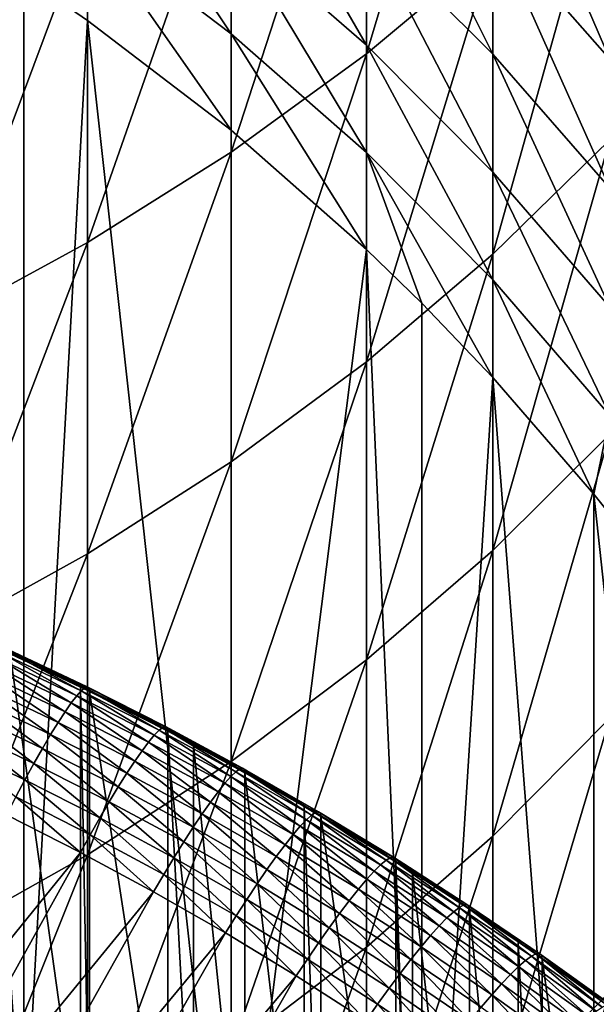
# Model space of a CAD drawing. Extents: x -30 to 96, y -254 to 30.
# Drawn here: x 8 to 11, y -216 to -210 of the extents above; entities that cross this region are included whole.
import ezdxf

# ---------------------------------------------------------------- set-up
doc = ezdxf.new("R2010")
doc.units = 0
doc.layers.add('L2', color=7, linetype='CONTINUOUS')
doc.layers.add('L8', color=7, linetype='CONTINUOUS')

msp = doc.modelspace()

# ---------------------------------------------------------------- linework, layer by layer
at = {"layer": 'L2', "color": 7}
for points in [[(8.253652, -214.0165, 269.6394), (7.845679, -213.7975, 269.4869), (7.827424, -213.8139, 269.5963)], [(8.272901, -214.0005, 269.5301), (7.858885, -213.7924, 269.3757), (7.845679, -213.7975, 269.4869)], [(8.272901, -214.0005, 269.5301), (7.845679, -213.7975, 269.4869), (8.253652, -214.0165, 269.6394)], [(8.286826, -213.9957, 269.4189), (7.866875, -213.7987, 269.264), (7.858885, -213.7924, 269.3757)], [(8.286826, -213.9957, 269.4189), (7.858885, -213.7924, 269.3757), (8.272901, -214.0005, 269.5301)], [(8.250724, -213.9969, 269.1916), (7.86955, -213.8164, 269.1533), (7.866875, -213.7987, 269.264)], [(8.295252, -214.0023, 269.3073), (8.250724, -213.9969, 269.1916), (7.866875, -213.7987, 269.264)], [(8.295252, -214.0023, 269.3073), (7.866875, -213.7987, 269.264), (8.286826, -213.9957, 269.4189)], [(8.200213, -214.0812, 269.847), (7.804349, -213.8415, 269.7025), (7.776745, -213.8799, 269.8042)], [(8.22932, -214.0435, 269.7455), (7.827424, -213.8139, 269.5963), (7.804349, -213.8415, 269.7025)], [(8.22932, -214.0435, 269.7455), (7.804349, -213.8415, 269.7025), (8.200213, -214.0812, 269.847)], [(8.253652, -214.0165, 269.6394), (7.827424, -213.8139, 269.5963), (8.22932, -214.0435, 269.7455)], [(8.250724, -213.9969, 269.1916), (8.250724, -216.5335, 257.2582), (7.86955, -213.8164, 269.1533)], [(7.86955, -213.8164, 269.1533), (8.250724, -216.5335, 257.2582), (7.86955, -216.353, 257.2199)], [(8.166696, -214.1291, 269.9426), (7.776745, -213.8799, 269.8042), (7.744959, -213.9287, 269.9)], [(8.200213, -214.0812, 269.847), (7.776745, -213.8799, 269.8042), (8.166696, -214.1291, 269.9426)], [(8.12919, -214.1867, 270.0313), (7.744959, -213.9287, 269.9), (7.70939, -213.9872, 269.9889)], [(8.166696, -214.1291, 269.9426), (7.744959, -213.9287, 269.9), (8.12919, -214.1867, 270.0313)], [(8.088167, -214.2532, 270.1117), (7.70939, -213.9872, 269.9889), (7.670485, -214.0547, 270.0696)], [(8.12919, -214.1867, 270.0313), (7.70939, -213.9872, 269.9889), (8.088167, -214.2532, 270.1117)], [(8.22932, -214.0435, 269.7455), (8.648834, -214.2561, 269.7906), (8.253652, -214.0165, 269.6394)], [(8.298071, -214.0201, 269.1966), (8.298071, -216.5566, 257.2632), (8.250724, -213.9969, 269.1916)], [(8.250724, -213.9969, 269.1916), (8.298071, -216.5566, 257.2632), (8.250724, -216.5335, 257.2582)], [(8.298071, -214.0201, 269.1966), (8.250724, -213.9969, 269.1916), (8.295252, -214.0023, 269.3073)], [(8.253652, -214.0165, 269.6394), (8.674406, -214.2297, 269.6847), (8.272901, -214.0005, 269.5301)], [(8.253652, -214.0165, 269.6394), (8.648834, -214.2561, 269.7906), (8.674406, -214.2297, 269.6847)], [(8.272901, -214.0005, 269.5301), (8.694636, -214.2142, 269.5755), (8.286826, -213.9957, 269.4189)], [(8.272901, -214.0005, 269.5301), (8.674406, -214.2297, 269.6847), (8.694636, -214.2142, 269.5755)], [(8.286826, -213.9957, 269.4189), (8.694636, -214.2142, 269.5755), (8.709271, -214.2098, 269.4644)], [(8.286826, -213.9957, 269.4189), (8.709271, -214.2098, 269.4644), (8.295252, -214.0023, 269.3073)], [(8.295252, -214.0023, 269.3073), (8.709271, -214.2098, 269.4644), (8.718126, -214.2166, 269.3528)], [(8.295252, -214.0023, 269.3073), (8.718126, -214.2166, 269.3528), (8.298071, -214.0201, 269.1966)], [(8.044143, -214.3277, 270.183), (7.670485, -214.0547, 270.0696), (7.628735, -214.1303, 270.1411)], [(8.088167, -214.2532, 270.1117), (7.670485, -214.0547, 270.0696), (8.044143, -214.3277, 270.183)], [(8.200213, -214.0812, 269.847), (8.618243, -214.293, 269.892), (8.22932, -214.0435, 269.7455)], [(8.22932, -214.0435, 269.7455), (8.618243, -214.293, 269.892), (8.648834, -214.2561, 269.7906)], [(8.72109, -214.2345, 269.2421), (8.72109, -216.771, 257.3087), (8.298071, -214.0201, 269.1966)], [(8.298071, -214.0201, 269.1966), (8.72109, -216.771, 257.3087), (8.298071, -216.5566, 257.2632)], [(8.298071, -214.0201, 269.1966), (8.718126, -214.2166, 269.3528), (8.72109, -214.2345, 269.2421)], [(8.166696, -214.1291, 269.9426), (8.583017, -214.3401, 269.9875), (8.200213, -214.0812, 269.847)], [(8.200213, -214.0812, 269.847), (8.583017, -214.3401, 269.9875), (8.618243, -214.293, 269.892)], [(7.997672, -214.4093, 270.2443), (7.628735, -214.1303, 270.1411), (7.584663, -214.2131, 270.2026)], [(8.044143, -214.3277, 270.183), (7.628735, -214.1303, 270.1411), (7.997672, -214.4093, 270.2443)], [(8.12919, -214.1867, 270.0313), (8.543599, -214.3967, 270.0759), (8.166696, -214.1291, 269.9426)], [(8.166696, -214.1291, 269.9426), (8.543599, -214.3967, 270.0759), (8.583017, -214.3401, 269.9875)], [(7.949337, -214.4971, 270.2947), (7.584663, -214.2131, 270.2026), (7.538825, -214.302, 270.2532)], [(7.997672, -214.4093, 270.2443), (7.584663, -214.2131, 270.2026), (7.949337, -214.4971, 270.2947)], [(8.088167, -214.2532, 270.1117), (8.500485, -214.4621, 270.1562), (8.12919, -214.1867, 270.0313)], [(8.12919, -214.1867, 270.0313), (8.500485, -214.4621, 270.1562), (8.543599, -214.3967, 270.0759)], [(8.648834, -214.2561, 269.7906), (9.062611, -214.4792, 269.8381), (8.674406, -214.2297, 269.6847)], [(8.674406, -214.2297, 269.6847), (9.089407, -214.4534, 269.7323), (8.694636, -214.2142, 269.5755)], [(8.674406, -214.2297, 269.6847), (9.062611, -214.4792, 269.8381), (9.089407, -214.4534, 269.7323)], [(8.694636, -214.2142, 269.5755), (9.110604, -214.4385, 269.6232), (8.709271, -214.2098, 269.4644)], [(8.694636, -214.2142, 269.5755), (9.089407, -214.4534, 269.7323), (9.110604, -214.4385, 269.6232)], [(8.709271, -214.2098, 269.4644), (9.110604, -214.4385, 269.6232), (9.125939, -214.4345, 269.5121)], [(8.709271, -214.2098, 269.4644), (9.125939, -214.4345, 269.5121), (8.718126, -214.2166, 269.3528)], [(8.718126, -214.2166, 269.3528), (9.125939, -214.4345, 269.5121), (9.135219, -214.4415, 269.4006)], [(9.135219, -214.4415, 269.4006), (9.138324, -214.4594, 269.2899), (8.718126, -214.2166, 269.3528)], [(8.718126, -214.2166, 269.3528), (9.138324, -214.4594, 269.2899), (8.860824, -214.3083, 269.2578)], [(8.718126, -214.2166, 269.3528), (8.860824, -214.3083, 269.2578), (8.72109, -214.2345, 269.2421)], [(8.044143, -214.3277, 270.183), (8.454217, -214.5355, 270.2272), (8.088167, -214.2532, 270.1117)], [(8.088167, -214.2532, 270.1117), (8.454217, -214.5355, 270.2272), (8.500485, -214.4621, 270.1562)], [(8.618243, -214.293, 269.892), (9.030557, -214.5153, 269.9393), (8.648834, -214.2561, 269.7906)], [(8.648834, -214.2561, 269.7906), (9.030557, -214.5153, 269.9393), (9.062611, -214.4792, 269.8381)], [(8.860824, -214.3083, 269.2578), (8.860824, -216.8448, 257.3244), (8.72109, -214.2345, 269.2421)], [(8.72109, -214.2345, 269.2421), (8.860824, -216.8448, 257.3244), (8.72109, -216.771, 257.3087)], [(7.949337, -214.4971, 270.2947), (7.538825, -214.302, 270.2532), (7.899748, -214.5898, 270.3336)], [(7.997672, -214.4093, 270.2443), (8.405376, -214.6159, 270.2882), (8.044143, -214.3277, 270.183)], [(8.044143, -214.3277, 270.183), (8.405376, -214.6159, 270.2882), (8.454217, -214.5355, 270.2272)], [(8.583017, -214.3401, 269.9875), (8.993645, -214.5615, 270.0345), (8.618243, -214.293, 269.892)], [(8.618243, -214.293, 269.892), (8.993645, -214.5615, 270.0345), (9.030557, -214.5153, 269.9393)], [(9.138324, -214.4594, 269.2899), (9.138324, -216.9959, 257.3565), (8.860824, -214.3083, 269.2578)], [(8.860824, -214.3083, 269.2578), (9.138324, -216.9959, 257.3565), (8.860824, -216.8448, 257.3244)], [(8.543599, -214.3967, 270.0759), (8.952342, -214.6171, 270.1228), (8.583017, -214.3401, 269.9875)], [(8.583017, -214.3401, 269.9875), (8.952342, -214.6171, 270.1228), (8.993645, -214.5615, 270.0345)], [(7.949337, -214.4971, 270.2947), (8.354578, -214.7024, 270.3383), (7.997672, -214.4093, 270.2443)], [(7.997672, -214.4093, 270.2443), (8.354578, -214.7024, 270.3383), (8.405376, -214.6159, 270.2882)], [(8.500485, -214.4621, 270.1562), (8.907165, -214.6814, 270.2028), (8.543599, -214.3967, 270.0759)], [(8.543599, -214.3967, 270.0759), (8.907165, -214.6814, 270.2028), (8.952342, -214.6171, 270.1228)], [(9.498379, -214.6876, 269.782), (9.110604, -214.4385, 269.6232), (9.089407, -214.4534, 269.7323)], [(9.520531, -214.6732, 269.673), (9.125939, -214.4345, 269.5121), (9.110604, -214.4385, 269.6232)], [(9.520531, -214.6732, 269.673), (9.110604, -214.4385, 269.6232), (9.498379, -214.6876, 269.782)], [(9.536557, -214.6695, 269.5621), (9.135219, -214.4415, 269.4006), (9.125939, -214.4345, 269.5121)], [(9.536557, -214.6695, 269.5621), (9.125939, -214.4345, 269.5121), (9.520531, -214.6732, 269.673)], [(9.458664, -214.6416, 269.3287), (9.138324, -214.4594, 269.2899), (9.135219, -214.4415, 269.4006)], [(9.546252, -214.6768, 269.4506), (9.458664, -214.6416, 269.3287), (9.135219, -214.4415, 269.4006)], [(9.546252, -214.6768, 269.4506), (9.135219, -214.4415, 269.4006), (9.536557, -214.6695, 269.5621)], [(7.899748, -214.5898, 270.3336), (8.302461, -214.7939, 270.377), (7.949337, -214.4971, 270.2947)], [(7.949337, -214.4971, 270.2947), (8.302461, -214.7939, 270.377), (8.354578, -214.7024, 270.3383)], [(8.454217, -214.5355, 270.2272), (8.858683, -214.7536, 270.2736), (8.500485, -214.4621, 270.1562)], [(8.500485, -214.4621, 270.1562), (8.858683, -214.7536, 270.2736), (8.907165, -214.6814, 270.2028)], [(9.436882, -214.7479, 269.9887), (9.062611, -214.4792, 269.8381), (9.030557, -214.5153, 269.9393)], [(9.470379, -214.7126, 269.8877), (9.089407, -214.4534, 269.7323), (9.062611, -214.4792, 269.8381)], [(9.470379, -214.7126, 269.8877), (9.062611, -214.4792, 269.8381), (9.436882, -214.7479, 269.9887)], [(9.498379, -214.6876, 269.782), (9.089407, -214.4534, 269.7323), (9.470379, -214.7126, 269.8877)], [(9.458664, -214.6416, 269.3287), (9.458664, -217.1781, 257.3953), (9.138324, -214.4594, 269.2899)], [(9.138324, -214.4594, 269.2899), (9.458664, -217.1781, 257.3953), (9.138324, -216.9959, 257.3565)], [(8.405376, -214.6159, 270.2882), (8.807506, -214.8328, 270.3343), (8.454217, -214.5355, 270.2272)], [(8.454217, -214.5355, 270.2272), (8.807506, -214.8328, 270.3343), (8.858683, -214.7536, 270.2736)], [(9.39831, -214.7932, 270.0838), (9.030557, -214.5153, 269.9393), (8.993645, -214.5615, 270.0345)], [(9.436882, -214.7479, 269.9887), (9.030557, -214.5153, 269.9393), (9.39831, -214.7932, 270.0838)], [(7.849527, -214.6864, 270.3605), (8.24968, -214.8892, 270.4036), (7.899748, -214.5898, 270.3336)], [(7.899748, -214.5898, 270.3336), (8.24968, -214.8892, 270.4036), (8.302461, -214.7939, 270.377)], [(9.355148, -214.8477, 270.1718), (8.993645, -214.5615, 270.0345), (8.952342, -214.6171, 270.1228)], [(9.39831, -214.7932, 270.0838), (8.993645, -214.5615, 270.0345), (9.355148, -214.8477, 270.1718)], [(8.354578, -214.7024, 270.3383), (8.754278, -214.918, 270.3841), (8.405376, -214.6159, 270.2882)], [(8.405376, -214.6159, 270.2882), (8.754278, -214.918, 270.3841), (8.807506, -214.8328, 270.3343)], [(9.307939, -214.9108, 270.2515), (8.952342, -214.6171, 270.1228), (8.907165, -214.6814, 270.2028)], [(9.355148, -214.8477, 270.1718), (8.952342, -214.6171, 270.1228), (9.307939, -214.9108, 270.2515)], [(9.549498, -214.6948, 269.34), (9.549498, -217.2313, 257.4066), (9.458664, -214.6416, 269.3287)], [(9.458664, -214.6416, 269.3287), (9.549498, -217.2313, 257.4066), (9.458664, -217.1781, 257.3953)], [(9.549498, -214.6948, 269.34), (9.458664, -214.6416, 269.3287), (9.546252, -214.6768, 269.4506)], [(6.669018, -216.8431, 270.819), (8.24968, -214.8892, 270.4036), (7.849527, -214.6864, 270.3605)], [(8.302461, -214.7939, 270.377), (8.699667, -215.0081, 270.4225), (8.354578, -214.7024, 270.3383)], [(8.354578, -214.7024, 270.3383), (8.699667, -215.0081, 270.4225), (8.754278, -214.918, 270.3841)], [(9.257275, -214.9818, 270.3221), (8.907165, -214.6814, 270.2028), (8.858683, -214.7536, 270.2736)], [(9.307939, -214.9108, 270.2515), (8.907165, -214.6814, 270.2028), (9.257275, -214.9818, 270.3221)], [(9.470379, -214.7126, 269.8877), (9.871866, -214.9562, 269.9395), (9.498379, -214.6876, 269.782)], [(9.498379, -214.6876, 269.782), (9.901053, -214.9319, 269.834), (9.520531, -214.6732, 269.673)], [(9.498379, -214.6876, 269.782), (9.871866, -214.9562, 269.9395), (9.901053, -214.9319, 269.834)], [(9.520531, -214.6732, 269.673), (9.924145, -214.9181, 269.7251), (9.536557, -214.6695, 269.5621)], [(9.520531, -214.6732, 269.673), (9.901053, -214.9319, 269.834), (9.924145, -214.9181, 269.7251)], [(9.536557, -214.6695, 269.5621), (9.924145, -214.9181, 269.7251), (9.940848, -214.9149, 269.6143)], [(9.536557, -214.6695, 269.5621), (9.940848, -214.9149, 269.6143), (9.546252, -214.6768, 269.4506)], [(9.546252, -214.6768, 269.4506), (9.940848, -214.9149, 269.6143), (9.950956, -214.9224, 269.5028)], [(9.546252, -214.6768, 269.4506), (9.950956, -214.9224, 269.5028), (9.549498, -214.6948, 269.34)], [(9.954339, -214.9405, 269.3922), (9.954339, -217.477, 257.4588), (9.549498, -214.6948, 269.34)], [(9.549498, -214.6948, 269.34), (9.954339, -217.477, 257.4588), (9.549498, -217.2313, 257.4066)], [(9.549498, -214.6948, 269.34), (9.950956, -214.9224, 269.5028), (9.954339, -214.9405, 269.3922)], [(9.203796, -215.0596, 270.3825), (8.858683, -214.7536, 270.2736), (8.807506, -214.8328, 270.3343)], [(9.257275, -214.9818, 270.3221), (8.858683, -214.7536, 270.2736), (9.203796, -215.0596, 270.3825)], [(9.39831, -214.7932, 270.0838), (9.796741, -215.0349, 270.1352), (9.436882, -214.7479, 269.9887)], [(9.436882, -214.7479, 269.9887), (9.836949, -214.9907, 270.0403), (9.470379, -214.7126, 269.8877)], [(9.436882, -214.7479, 269.9887), (9.796741, -215.0349, 270.1352), (9.836949, -214.9907, 270.0403)], [(9.470379, -214.7126, 269.8877), (9.836949, -214.9907, 270.0403), (9.871866, -214.9562, 269.9395)], [(8.24968, -214.8892, 270.4036), (8.644361, -215.102, 270.4489), (8.302461, -214.7939, 270.377)], [(8.302461, -214.7939, 270.377), (8.644361, -215.102, 270.4489), (8.699667, -215.0081, 270.4225)], [(9.355148, -214.8477, 270.1718), (9.751749, -215.0883, 270.2229), (9.39831, -214.7932, 270.0838)], [(9.39831, -214.7932, 270.0838), (9.751749, -215.0883, 270.2229), (9.796741, -215.0349, 270.1352)], [(9.148172, -215.1434, 270.432), (8.807506, -214.8328, 270.3343), (8.754278, -214.918, 270.3841)], [(9.203796, -215.0596, 270.3825), (8.807506, -214.8328, 270.3343), (9.148172, -215.1434, 270.432)], [(9.307939, -214.9108, 270.2515), (9.702539, -215.1503, 270.3024), (9.355148, -214.8477, 270.1718)], [(9.355148, -214.8477, 270.1718), (9.702539, -215.1503, 270.3024), (9.751749, -215.0883, 270.2229)], [(7.057667, -217.0388, 270.8605), (8.24968, -214.8892, 270.4036), (6.669018, -216.8431, 270.819)], [(7.057667, -217.0388, 270.8605), (8.644361, -215.102, 270.4489), (8.24968, -214.8892, 270.4036)], [(9.091104, -215.2322, 270.4701), (8.754278, -214.918, 270.3841), (8.699667, -215.0081, 270.4225)], [(9.148172, -215.1434, 270.432), (8.754278, -214.918, 270.3841), (9.091104, -215.2322, 270.4701)], [(9.257275, -214.9818, 270.3221), (9.649728, -215.2199, 270.3727), (9.307939, -214.9108, 270.2515)], [(9.307939, -214.9108, 270.2515), (9.649728, -215.2199, 270.3727), (9.702539, -215.1503, 270.3024)], [(9.901053, -214.9319, 269.834), (10.29716, -215.1863, 269.888), (9.924145, -214.9181, 269.7251)], [(9.924145, -214.9181, 269.7251), (10.32118, -215.1731, 269.7793), (9.940848, -214.9149, 269.6143)], [(9.924145, -214.9181, 269.7251), (10.29716, -215.1863, 269.888), (10.32118, -215.1731, 269.7793)], [(9.940848, -214.9149, 269.6143), (10.32118, -215.1731, 269.7793), (10.33855, -215.1703, 269.6685)], [(9.940848, -214.9149, 269.6143), (10.33855, -215.1703, 269.6685), (9.950956, -214.9224, 269.5028)], [(9.950956, -214.9224, 269.5028), (10.33855, -215.1703, 269.6685), (10.34906, -215.1781, 269.5572)], [(10.34906, -215.1781, 269.5572), (10.35258, -215.1963, 269.4466), (9.950956, -214.9224, 269.5028)], [(9.950956, -214.9224, 269.5028), (10.35258, -215.1963, 269.4466), (10.04342, -214.9964, 269.4041)], [(9.950956, -214.9224, 269.5028), (10.04342, -214.9964, 269.4041), (9.954339, -214.9405, 269.3922)], [(9.836949, -214.9907, 270.0403), (10.23049, -215.2435, 270.094), (9.871866, -214.9562, 269.9395)], [(9.871866, -214.9562, 269.9395), (10.26681, -215.2099, 269.9934), (9.901053, -214.9319, 269.834)], [(9.871866, -214.9562, 269.9395), (10.23049, -215.2435, 270.094), (10.26681, -215.2099, 269.9934)], [(9.901053, -214.9319, 269.834), (10.26681, -215.2099, 269.9934), (10.29716, -215.1863, 269.888)], [(10.04342, -214.9964, 269.4041), (10.04342, -217.533, 257.4707), (9.954339, -214.9405, 269.3922)], [(9.954339, -214.9405, 269.3922), (10.04342, -217.533, 257.4707), (9.954339, -217.477, 257.4588)], [(9.033309, -215.3247, 270.4962), (8.699667, -215.0081, 270.4225), (8.644361, -215.102, 270.4489)], [(9.091104, -215.2322, 270.4701), (8.699667, -215.0081, 270.4225), (9.033309, -215.3247, 270.4962)], [(9.203796, -215.0596, 270.3825), (9.593981, -215.2964, 270.4328), (9.257275, -214.9818, 270.3221)], [(9.257275, -214.9818, 270.3221), (9.593981, -215.2964, 270.4328), (9.649728, -215.2199, 270.3727)], [(9.796741, -215.0349, 270.1352), (10.18868, -215.2867, 270.1887), (9.836949, -214.9907, 270.0403)], [(9.836949, -214.9907, 270.0403), (10.18868, -215.2867, 270.1887), (10.23049, -215.2435, 270.094)], [(10.35258, -215.1963, 269.4466), (10.35258, -217.7328, 257.5132), (10.04342, -214.9964, 269.4041)], [(10.04342, -214.9964, 269.4041), (10.35258, -217.7328, 257.5132), (10.04342, -217.533, 257.4707)], [(9.148172, -215.1434, 270.432), (9.535999, -215.3788, 270.4821), (9.203796, -215.0596, 270.3825)], [(9.203796, -215.0596, 270.3825), (9.535999, -215.3788, 270.4821), (9.593981, -215.2964, 270.4328)], [(9.751749, -215.0883, 270.2229), (10.14188, -215.3389, 270.2762), (9.796741, -215.0349, 270.1352)], [(9.796741, -215.0349, 270.1352), (10.14188, -215.3389, 270.2762), (10.18868, -215.2867, 270.1887)], [(7.440323, -217.2454, 270.9045), (8.644361, -215.102, 270.4489), (7.057667, -217.0388, 270.8605)], [(7.440323, -217.2454, 270.9045), (9.033309, -215.3247, 270.4962), (8.644361, -215.102, 270.4489)], [(9.702539, -215.1503, 270.3024), (10.0907, -215.3996, 270.3554), (9.751749, -215.0883, 270.2229)], [(9.751749, -215.0883, 270.2229), (10.0907, -215.3996, 270.3554), (10.14188, -215.3389, 270.2762)], [(9.091104, -215.2322, 270.4701), (9.476512, -215.466, 270.5198), (9.148172, -215.1434, 270.432)], [(9.148172, -215.1434, 270.432), (9.476512, -215.466, 270.5198), (9.535999, -215.3788, 270.4821)], [(9.649728, -215.2199, 270.3727), (10.03578, -215.4679, 270.4254), (9.702539, -215.1503, 270.3024)], [(9.702539, -215.1503, 270.3024), (10.03578, -215.4679, 270.4254), (10.0907, -215.3996, 270.3554)], [(10.65494, -215.4734, 270.0494), (10.29716, -215.1863, 269.888), (10.26681, -215.2099, 269.9934)], [(10.68644, -215.4506, 269.9442), (10.32118, -215.1731, 269.7793), (10.29716, -215.1863, 269.888)], [(10.68644, -215.4506, 269.9442), (10.29716, -215.1863, 269.888), (10.65494, -215.4734, 270.0494)], [(10.71136, -215.438, 269.8356), (10.33855, -215.1703, 269.6685), (10.32118, -215.1731, 269.7793)], [(10.71136, -215.438, 269.8356), (10.32118, -215.1731, 269.7793), (10.68644, -215.4506, 269.9442)], [(10.72939, -215.4357, 269.725), (10.34906, -215.1781, 269.5572), (10.33855, -215.1703, 269.6685)], [(10.72939, -215.4357, 269.725), (10.33855, -215.1703, 269.6685), (10.71136, -215.438, 269.8356)], [(10.61427, -215.3723, 269.484), (10.35258, -215.1963, 269.4466), (10.34906, -215.1781, 269.5572)], [(10.7403, -215.4437, 269.6136), (10.61427, -215.3723, 269.484), (10.34906, -215.1781, 269.5572)], [(10.7403, -215.4437, 269.6136), (10.34906, -215.1781, 269.5572), (10.72939, -215.4357, 269.725)], [(9.033309, -215.3247, 270.4962), (9.416267, -215.557, 270.5456), (9.091104, -215.2322, 270.4701)], [(9.091104, -215.2322, 270.4701), (9.416267, -215.557, 270.5456), (9.476512, -215.466, 270.5198)], [(9.593981, -215.2964, 270.4328), (9.977804, -215.5429, 270.4852), (9.649728, -215.2199, 270.3727)], [(9.649728, -215.2199, 270.3727), (9.977804, -215.5429, 270.4852), (10.03578, -215.4679, 270.4254)], [(10.61725, -215.5061, 270.1498), (10.26681, -215.2099, 269.9934), (10.23049, -215.2435, 270.094)], [(10.65494, -215.4734, 270.0494), (10.26681, -215.2099, 269.9934), (10.61725, -215.5061, 270.1498)], [(10.61427, -215.3723, 269.484), (10.61427, -217.9088, 257.5506), (10.35258, -215.1963, 269.4466)], [(10.35258, -215.1963, 269.4466), (10.61427, -217.9088, 257.5506), (10.35258, -217.7328, 257.5132)], [(10.52529, -215.5992, 270.3315), (10.18868, -215.2867, 270.1887), (10.14188, -215.3389, 270.2762)], [(10.57385, -215.5482, 270.2443), (10.23049, -215.2435, 270.094), (10.18868, -215.2867, 270.1887)], [(10.57385, -215.5482, 270.2443), (10.18868, -215.2867, 270.1887), (10.52529, -215.5992, 270.3315)], [(10.61725, -215.5061, 270.1498), (10.23049, -215.2435, 270.094), (10.57385, -215.5482, 270.2443)], [(7.816661, -217.4629, 270.9507), (9.033309, -215.3247, 270.4962), (7.440323, -217.2454, 270.9045)], [(7.816661, -217.4629, 270.9507), (9.416267, -215.557, 270.5456), (9.033309, -215.3247, 270.4962)], [(9.535999, -215.3788, 270.4821), (9.917502, -215.6238, 270.5342), (9.593981, -215.2964, 270.4328)], [(9.593981, -215.2964, 270.4328), (9.917502, -215.6238, 270.5342), (9.977804, -215.5429, 270.4852)], [(10.47218, -215.6586, 270.4105), (10.14188, -215.3389, 270.2762), (10.0907, -215.3996, 270.3554)], [(10.52529, -215.5992, 270.3315), (10.14188, -215.3389, 270.2762), (10.47218, -215.6586, 270.4105)], [(9.476512, -215.466, 270.5198), (9.855635, -215.7095, 270.5716), (9.535999, -215.3788, 270.4821)], [(9.535999, -215.3788, 270.4821), (9.855635, -215.7095, 270.5716), (9.917502, -215.6238, 270.5342)], [(10.41518, -215.7255, 270.4801), (10.0907, -215.3996, 270.3554), (10.03578, -215.4679, 270.4254)], [(10.47218, -215.6586, 270.4105), (10.0907, -215.3996, 270.3554), (10.41518, -215.7255, 270.4801)], [(10.74395, -215.462, 269.503), (10.74395, -217.9985, 257.5696), (10.61427, -215.3723, 269.484)], [(10.61427, -215.3723, 269.484), (10.74395, -217.9985, 257.5696), (10.61427, -217.9088, 257.5506)], [(10.74395, -215.462, 269.503), (10.61427, -215.3723, 269.484), (10.7403, -215.4437, 269.6136)], [(10.65494, -215.4734, 270.0494), (11.036, -215.7466, 270.1075), (10.68644, -215.4506, 269.9442)], [(10.68644, -215.4506, 269.9442), (11.06863, -215.7247, 270.0025), (10.71136, -215.438, 269.8356)], [(10.68644, -215.4506, 269.9442), (11.036, -215.7466, 270.1075), (11.06863, -215.7247, 270.0025)], [(10.71136, -215.438, 269.8356), (11.09445, -215.7127, 269.894), (10.72939, -215.4357, 269.725)], [(10.71136, -215.438, 269.8356), (11.06863, -215.7247, 270.0025), (11.09445, -215.7127, 269.894)], [(10.72939, -215.4357, 269.725), (11.09445, -215.7127, 269.894), (11.11312, -215.7108, 269.7834)], [(10.72939, -215.4357, 269.725), (11.11312, -215.7108, 269.7834), (10.7403, -215.4437, 269.6136)], [(10.7403, -215.4437, 269.6136), (11.11312, -215.7108, 269.7834), (11.12442, -215.7191, 269.6722)], [(10.7403, -215.4437, 269.6136), (11.12442, -215.7191, 269.6722), (10.74395, -215.462, 269.503)], [(9.416267, -215.557, 270.5456), (9.79298, -215.799, 270.597), (9.476512, -215.466, 270.5198)], [(9.476512, -215.466, 270.5198), (9.79298, -215.799, 270.597), (9.855635, -215.7095, 270.5716)], [(10.35501, -215.799, 270.5397), (10.03578, -215.4679, 270.4254), (9.977804, -215.5429, 270.4852)], [(10.41518, -215.7255, 270.4801), (10.03578, -215.4679, 270.4254), (10.35501, -215.799, 270.5397)], [(10.57385, -215.5482, 270.2443), (10.95202, -215.8193, 270.3019), (10.61725, -215.5061, 270.1498)], [(10.61725, -215.5061, 270.1498), (10.99697, -215.7783, 270.2077), (10.65494, -215.4734, 270.0494)], [(10.61725, -215.5061, 270.1498), (10.95202, -215.8193, 270.3019), (10.99697, -215.7783, 270.2077)], [(10.65494, -215.4734, 270.0494), (10.99697, -215.7783, 270.2077), (11.036, -215.7466, 270.1075)], [(11.1282, -215.7375, 269.5616), (11.1282, -218.274, 257.6282), (10.74395, -215.462, 269.503)], [(10.74395, -215.462, 269.503), (11.1282, -218.274, 257.6282), (10.74395, -217.9985, 257.5696)], [(10.74395, -215.462, 269.503), (11.12442, -215.7191, 269.6722), (11.1282, -215.7375, 269.5616)], [(8.186362, -217.6909, 270.9992), (9.416267, -215.557, 270.5456), (7.816661, -217.4629, 270.9507)], [(8.186362, -217.6909, 270.9992), (9.79298, -215.799, 270.597), (9.416267, -215.557, 270.5456)], [(10.29243, -215.8784, 270.5883), (9.977804, -215.5429, 270.4852), (9.917502, -215.6238, 270.5342)], [(10.35501, -215.799, 270.5397), (9.977804, -215.5429, 270.4852), (10.29243, -215.8784, 270.5883)], [(10.52529, -215.5992, 270.3315), (10.90172, -215.8691, 270.3889), (10.57385, -215.5482, 270.2443)], [(10.57385, -215.5482, 270.2443), (10.90172, -215.8691, 270.3889), (10.95202, -215.8193, 270.3019)], [(10.47218, -215.6586, 270.4105), (10.84671, -215.9271, 270.4676), (10.52529, -215.5992, 270.3315)], [(10.52529, -215.5992, 270.3315), (10.84671, -215.9271, 270.4676), (10.90172, -215.8691, 270.3889)], [(10.22822, -215.9625, 270.6254), (9.917502, -215.6238, 270.5342), (9.855635, -215.7095, 270.5716)], [(10.29243, -215.8784, 270.5883), (9.917502, -215.6238, 270.5342), (10.22822, -215.9625, 270.6254)], [(10.41518, -215.7255, 270.4801), (10.78767, -215.9925, 270.5369), (10.47218, -215.6586, 270.4105)], [(10.47218, -215.6586, 270.4105), (10.78767, -215.9925, 270.5369), (10.84671, -215.9271, 270.4676)], [(10.1632, -216.0504, 270.6505), (9.855635, -215.7095, 270.5716), (9.79298, -215.799, 270.597)], [(10.22822, -215.9625, 270.6254), (9.855635, -215.7095, 270.5716), (10.1632, -216.0504, 270.6505)]]:
    msp.add_3dface(points, dxfattribs=at)
at = {"layer": 'L8', "color": 7}
for points in [[(10.47834, -208.2942, 363.9853), (9.794683, -208.8556, 364.4166), (9.794683, -210.5744, 362.1244)], [(10.47834, -208.2942, 363.9853), (9.794683, -210.5744, 362.1244), (10.47834, -210.003, 361.7064)], [(9.063305, -211.1058, 362.5133), (9.794683, -210.5744, 362.1244), (9.794683, -208.8556, 364.4166)], [(9.063305, -211.1058, 362.5133), (9.794683, -208.8556, 364.4166), (9.063305, -209.3778, 364.8178)], [(11.11095, -210.6043, 320.8553), (10.47834, -209.8847, 320.6302), (10.47834, -209.1394, 322.9177)], [(11.11095, -210.6043, 320.8553), (10.47834, -209.1394, 322.9177), (11.11095, -209.8534, 323.1596)], [(9.794683, -209.2091, 320.4188), (10.47834, -209.8847, 320.6302), (10.47834, -210.5763, 318.3259)], [(9.794683, -209.2091, 320.4188), (10.47834, -210.5763, 318.3259), (9.794683, -209.8958, 318.1304)], [(9.794683, -210.5287, 315.8265), (9.063305, -209.8917, 315.6595), (9.063305, -209.2629, 317.9485)], [(9.794683, -210.5287, 315.8265), (9.063305, -209.2629, 317.9485), (9.794683, -209.8958, 318.1304)], [(9.063305, -210.4666, 313.3564), (8.287772, -209.877, 313.2165), (8.287772, -209.3056, 315.5059)], [(9.063305, -210.4666, 313.3564), (8.287772, -209.3056, 315.5059), (9.063305, -209.8917, 315.6595)], [(8.287772, -211.5948, 362.8711), (9.063305, -211.1058, 362.5133), (9.063305, -209.3778, 364.8178)], [(8.287772, -211.5948, 362.8711), (9.063305, -209.3778, 364.8178), (8.287772, -209.8582, 365.187)], [(10.47834, -211.6579, 359.388), (11.11095, -211.0392, 358.9572), (11.11095, -209.3946, 361.2612)], [(10.47834, -211.6579, 359.388), (11.11095, -209.3946, 361.2612), (10.47834, -210.003, 361.7064)], [(7.471862, -209.8563, 310.8), (7.942813, -216.6024, 280.5414), (6.743381, -215.8855, 280.389)], [(7.942813, -210.1571, 310.8639), (7.942813, -216.6024, 280.5414), (7.471862, -209.8563, 310.8)], [(8.287772, -209.8582, 365.187), (7.471862, -210.2946, 365.5223), (7.471862, -212.039, 363.196)], [(8.287772, -209.8582, 365.187), (7.471862, -212.039, 363.196), (8.287772, -211.5948, 362.8711)], [(8.287772, -209.877, 313.2165), (8.287772, -210.3947, 310.9144), (7.942813, -210.1571, 310.8639)], [(9.063305, -210.9873, 311.0404), (8.287772, -210.3947, 310.9144), (8.287772, -209.877, 313.2165)], [(9.063305, -210.9873, 311.0404), (8.287772, -209.877, 313.2165), (9.063305, -210.4666, 313.3564)], [(9.794683, -211.1074, 313.5084), (9.063305, -210.4666, 313.3564), (9.063305, -209.8917, 315.6595)], [(9.794683, -211.1074, 313.5084), (9.063305, -209.8917, 315.6595), (9.794683, -210.5287, 315.8265)], [(9.794683, -209.8958, 318.1304), (10.47834, -210.5763, 318.3259), (10.47834, -211.2135, 316.006)], [(9.794683, -209.8958, 318.1304), (10.47834, -211.2135, 316.006), (9.794683, -210.5287, 315.8265)], [(11.11095, -211.3008, 318.5341), (10.47834, -210.5763, 318.3259), (10.47834, -209.8847, 320.6302)], [(11.11095, -211.3008, 318.5341), (10.47834, -209.8847, 320.6302), (11.11095, -210.6043, 320.8553)], [(10.47834, -210.003, 361.7064), (9.794683, -210.5744, 362.1244), (9.794683, -212.2389, 359.7925)], [(10.47834, -210.003, 361.7064), (9.794683, -212.2389, 359.7925), (10.47834, -211.6579, 359.388)], [(8.287772, -210.3947, 310.9144), (7.942813, -216.6024, 280.5414), (7.942813, -210.1571, 310.8639)], [(8.287772, -210.3947, 310.9144), (9.063305, -217.4326, 280.7178), (7.942813, -216.6024, 280.5414)], [(9.063305, -210.9873, 311.0404), (9.063305, -217.4326, 280.7178), (8.287772, -210.3947, 310.9144)], [(9.794683, -211.6315, 311.1773), (9.063305, -210.9873, 311.0404), (9.063305, -210.4666, 313.3564)], [(9.794683, -211.6315, 311.1773), (9.063305, -210.4666, 313.3564), (9.794683, -211.1074, 313.5084)], [(9.794683, -210.5287, 315.8265), (10.47834, -211.2135, 316.006), (10.47834, -211.7962, 313.6718)], [(9.794683, -210.5287, 315.8265), (10.47834, -211.7962, 313.6718), (9.794683, -211.1074, 313.5084)], [(9.063305, -212.7794, 360.1688), (9.794683, -212.2389, 359.7925), (9.794683, -210.5744, 362.1244)], [(9.063305, -212.7794, 360.1688), (9.794683, -210.5744, 362.1244), (9.063305, -211.1058, 362.5133)], [(11.11095, -211.9428, 316.1971), (10.47834, -211.2135, 316.006), (10.47834, -210.5763, 318.3259)], [(11.11095, -211.9428, 316.1971), (10.47834, -210.5763, 318.3259), (11.11095, -211.3008, 318.5341)], [(9.794683, -211.6315, 311.1773), (9.063305, -217.4326, 280.7178), (9.063305, -210.9873, 311.0404)], [(10.47834, -213.258, 357.0314), (11.11095, -212.6294, 356.6152), (11.11095, -211.0392, 358.9572)], [(10.47834, -213.258, 357.0314), (11.11095, -211.0392, 358.9572), (10.47834, -211.6579, 359.388)], [(8.287772, -213.2766, 360.515), (9.063305, -212.7794, 360.1688), (9.063305, -211.1058, 362.5133)], [(8.287772, -213.2766, 360.515), (9.063305, -211.1058, 362.5133), (8.287772, -211.5948, 362.8711)], [(10.09372, -211.9225, 311.2392), (9.794683, -211.6315, 311.1773), (9.794683, -211.1074, 313.5084)], [(9.794683, -211.1074, 313.5084), (10.47834, -211.7962, 313.6718), (10.47834, -212.324, 311.3245)], [(9.794683, -211.1074, 313.5084), (10.47834, -212.324, 311.3245), (10.09372, -211.9225, 311.2392)], [(11.11095, -212.5297, 313.8458), (10.47834, -211.7962, 313.6718), (10.47834, -211.2135, 316.006)], [(11.11095, -212.5297, 313.8458), (10.47834, -211.2135, 316.006), (11.11095, -211.9428, 316.1971)], [(8.287772, -211.5948, 362.8711), (7.471862, -212.039, 363.196), (7.471862, -213.7283, 360.8295)], [(8.287772, -211.5948, 362.8711), (7.471862, -213.7283, 360.8295), (8.287772, -213.2766, 360.515)], [(9.794683, -211.6315, 311.1773), (10.09372, -218.3678, 280.9166), (9.063305, -217.4326, 280.7178)], [(10.09372, -211.9225, 311.2392), (10.09372, -218.3678, 280.9166), (9.794683, -211.6315, 311.1773)], [(10.47834, -211.6579, 359.388), (9.794683, -212.2389, 359.7925), (9.794683, -213.8484, 357.4222)], [(10.47834, -211.6579, 359.388), (9.794683, -213.8484, 357.4222), (10.47834, -213.258, 357.0314)], [(11.02382, -212.9534, 311.4583), (10.47834, -212.324, 311.3245), (10.47834, -211.7962, 313.6718)], [(11.02382, -212.9534, 311.4583), (10.47834, -211.7962, 313.6718), (11.11095, -212.5297, 313.8458)], [(10.47834, -212.324, 311.3245), (10.09372, -218.3678, 280.9166), (10.09372, -211.9225, 311.2392)], [(9.063305, -214.3975, 357.7857), (9.794683, -213.8484, 357.4222), (9.794683, -212.2389, 359.7925)], [(9.063305, -214.3975, 357.7857), (9.794683, -212.2389, 359.7925), (9.063305, -212.7794, 360.1688)], [(10.47834, -212.324, 311.3245), (11.02382, -219.3987, 281.1357), (10.09372, -218.3678, 280.9166)], [(11.02382, -212.9534, 311.4583), (11.02382, -219.3987, 281.1357), (10.47834, -212.324, 311.3245)], [(11.11095, -212.5297, 313.8458), (11.11095, -213.0614, 311.4813), (11.02382, -212.9534, 311.4583)], [(10.47834, -214.8024, 354.6379), (11.11095, -214.1642, 354.2366), (11.11095, -212.6294, 356.6152)], [(10.47834, -214.8024, 354.6379), (11.11095, -212.6294, 356.6152), (10.47834, -213.258, 357.0314)], [(8.287772, -214.9027, 358.1201), (9.063305, -214.3975, 357.7857), (9.063305, -212.7794, 360.1688)], [(8.287772, -214.9027, 358.1201), (9.063305, -212.7794, 360.1688), (8.287772, -213.2766, 360.515)], [(11.11095, -213.0614, 311.4813), (11.84437, -220.5151, 281.373), (11.02382, -212.9534, 311.4583)], [(11.02382, -212.9534, 311.4583), (11.84437, -220.5151, 281.373), (11.02382, -219.3987, 281.1357)], [(10.47834, -213.258, 357.0314), (9.794683, -213.8484, 357.4222), (9.794683, -215.4017, 355.0148)], [(10.47834, -213.258, 357.0314), (9.794683, -215.4017, 355.0148), (10.47834, -214.8024, 354.6379)], [(8.287772, -213.2766, 360.515), (7.471862, -213.7283, 360.8295), (7.471862, -215.3616, 358.4239)], [(8.287772, -213.2766, 360.515), (7.471862, -215.3616, 358.4239), (8.287772, -214.9027, 358.1201)], [(9.063305, -215.9592, 355.3653), (9.794683, -215.4017, 355.0148), (9.794683, -213.8484, 357.4222)], [(9.063305, -215.9592, 355.3653), (9.794683, -213.8484, 357.4222), (9.063305, -214.3975, 357.7857)], [(10.47834, -216.2902, 352.2089), (11.11095, -215.6427, 351.8227), (11.11095, -214.1642, 354.2366)], [(10.47834, -216.2902, 352.2089), (11.11095, -214.1642, 354.2366), (10.47834, -214.8024, 354.6379)], [(8.287772, -216.4722, 355.6878), (9.063305, -215.9592, 355.3653), (9.063305, -214.3975, 357.7857)], [(8.287772, -216.4722, 355.6878), (9.063305, -214.3975, 357.7857), (8.287772, -214.9027, 358.1201)], [(10.47834, -214.8024, 354.6379), (9.794683, -215.4017, 355.0148), (9.794683, -216.8982, 352.5716)], [(10.47834, -214.8024, 354.6379), (9.794683, -216.8982, 352.5716), (10.47834, -216.2902, 352.2089)], [(8.287772, -214.9027, 358.1201), (7.471862, -215.3616, 358.4239), (7.471862, -216.9381, 355.9808)], [(8.287772, -214.9027, 358.1201), (7.471862, -216.9381, 355.9808), (8.287772, -216.4722, 355.6878)], [(9.063305, -217.4638, 352.9089), (9.794683, -216.8982, 352.5716), (9.794683, -215.4017, 355.0148)], [(9.063305, -217.4638, 352.9089), (9.794683, -215.4017, 355.0148), (9.063305, -215.9592, 355.3653)], [(10.47834, -217.7206, 349.7457), (11.11095, -217.0643, 349.3747), (11.11095, -215.6427, 351.8227)], [(10.47834, -217.7206, 349.7457), (11.11095, -215.6427, 351.8227), (10.47834, -216.2902, 352.2089)]]:
    msp.add_3dface(points, dxfattribs=at)

doc.saveas('drawing.dxf')
